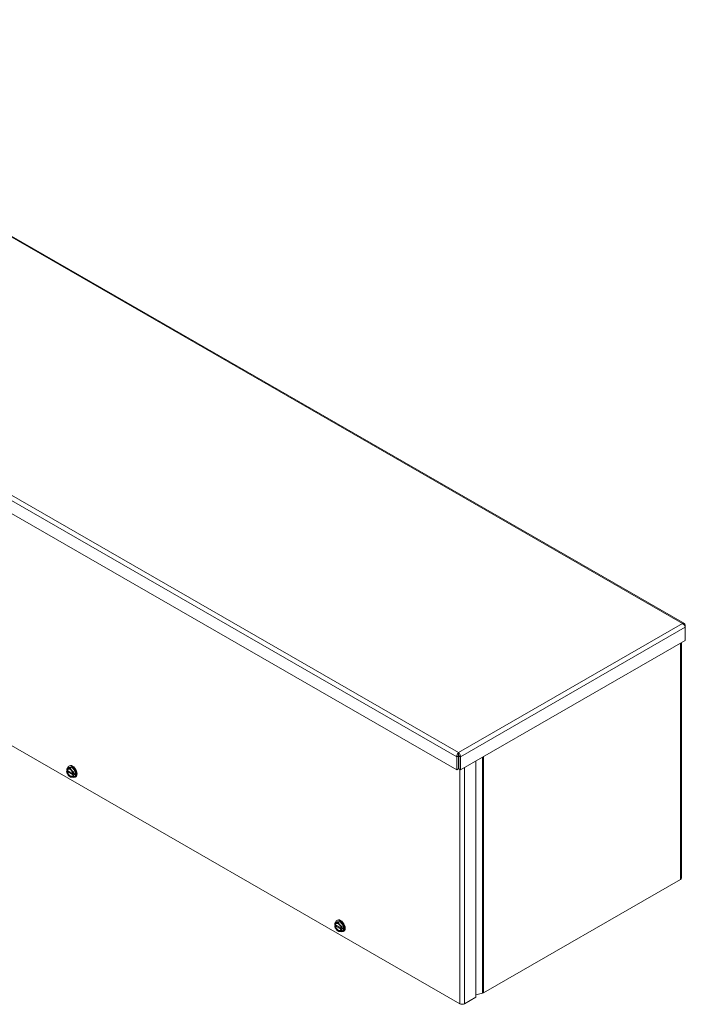
# Model space of a CAD drawing. Units: inches. Extents: x 5 to 225, y 9 to 145.
# Drawn here: x 208 to 225, y 110 to 134 of the extents above; entities that cross this region are included whole.
import ezdxf

# ---------------------------------------------------------------- set-up
doc = ezdxf.new("R2010")
doc.units = ezdxf.units.IN
doc.header["$LTSCALE"] = 14
doc.header["$MEASUREMENT"] = 0
doc.layers.add('Visible (ANSI)', color=7, linetype='Continuous', lineweight=5)
doc.layers.add('Visible Narrow (ANSI)', color=7, linetype='Continuous', lineweight=5)

msp = doc.modelspace()

# ---------------------------------------------------------------- linework, layer by layer
at = {"layer": 'Visible (ANSI)'}
for p, q in [((224.65715, 119.12439), (198.15694, 134.38484)), ((218.90504, 115.42765), (192.3937, 130.69452)), ((218.9844, 109.51724), (192.63277, 124.69214)), ((224.66345, 119.07419), (224.67975, 119.08357)), ((224.67975, 119.0297), (224.67975, 119.08357)), ((224.67975, 119.0297), (224.67975, 118.69921)), ((224.67975, 118.69921), (218.99859, 115.42765)), ((224.58317, 118.64359), (224.58317, 112.69422)), ((218.94574, 115.78158), (218.90504, 115.75814)), ((218.90504, 115.75814), (218.90504, 115.42765)), ((218.94574, 115.78158), (218.94574, 115.45109)), ((218.95182, 115.81774), (218.95182, 115.8648)), ((218.95789, 115.78158), (218.95789, 115.45109)), ((218.95789, 115.78158), (218.99859, 115.75814)), ((218.99859, 115.42765), (218.99859, 115.75814)), ((209.06218, 115.46857), (209.09783, 115.4891)), ((209.09783, 115.4891), (209.18376, 115.49698)), ((209.10342, 115.52178), (209.12047, 115.53159)), ((209.14811, 115.47645), (209.18376, 115.49698)), ((209.18376, 115.49698), (209.2697, 115.39013)), ((218.94574, 115.45109), (218.90504, 115.42765)), ((218.95789, 115.45109), (218.99859, 115.42765)), ((219.38602, 115.65075), (219.38602, 109.68185)), ((209.04986, 115.4179), (209.04985, 115.41901)), ((209.08136, 115.40736), (209.04985, 115.38921)), ((209.04985, 115.38921), (209.04986, 115.38809)), ((209.05856, 115.41289), (209.04986, 115.4179)), ((209.04986, 115.38809), (209.05856, 115.38308)), ((209.20967, 115.33347), (209.07186, 115.41283)), ((209.07186, 115.38302), (209.21097, 115.30291)), ((209.13449, 115.25491), (209.14751, 115.24735)), ((209.21978, 115.32005), (209.21108, 115.32506)), ((209.21108, 115.29525), (209.21978, 115.29024)), ((209.22171, 115.32004), (209.21978, 115.32005)), ((209.21978, 115.29024), (209.22171, 115.29023)), ((209.25375, 115.33849), (209.22171, 115.32004)), ((209.25375, 115.30868), (209.22171, 115.29023)), ((209.22787, 115.32359), (209.25375, 115.30868)), ((209.23404, 115.3696), (209.2697, 115.39013)), ((209.23404, 115.25488), (209.2697, 115.27541)), ((209.25375, 115.30868), (209.25375, 115.33849)), ((209.26411, 115.24274), (209.28116, 115.25255)), ((209.2697, 115.39013), (209.2697, 115.27541)), ((224.55919, 112.66089), (219.58282, 109.79518)), ((215.82139, 111.51843), (215.82138, 111.51955)), ((215.85289, 111.50789), (215.82138, 111.48974)), ((215.82138, 111.48974), (215.82139, 111.48863)), ((215.83009, 111.51342), (215.82139, 111.51843)), ((215.82139, 111.48863), (215.83009, 111.48362)), ((215.83371, 111.56911), (215.86936, 111.58964)), ((215.9812, 111.43401), (215.84339, 111.51336)), ((215.84339, 111.48356), (215.9825, 111.40345)), ((215.86936, 111.58964), (215.95529, 111.59752)), ((215.87495, 111.62231), (215.892, 111.63213)), ((215.91964, 111.57699), (215.95529, 111.59752)), ((215.95529, 111.59752), (216.04123, 111.49067)), ((216.00557, 111.47014), (216.04123, 111.49067)), ((216.04123, 111.49067), (216.04123, 111.37594)), ((215.90601, 111.35544), (215.91904, 111.34788)), ((215.99131, 111.42058), (215.9826, 111.42559)), ((215.9826, 111.39579), (215.99131, 111.39078)), ((215.99324, 111.42058), (215.99131, 111.42058)), ((215.99131, 111.39078), (215.99324, 111.39077)), ((216.02528, 111.43903), (215.99324, 111.42058)), ((216.02528, 111.40922), (215.99324, 111.39077)), ((215.9994, 111.42412), (216.02528, 111.40922)), ((216.00557, 111.35541), (216.04123, 111.37594)), ((216.02528, 111.40922), (216.02528, 111.43903)), ((216.03564, 111.34327), (216.05269, 111.35309)), ((219.55571, 109.78483), (219.38602, 109.7452)), ((219.38602, 109.68185), (219.10017, 109.51724))]:
    msp.add_line(p, q, dxfattribs=at)
for centre, major_axis, ratio, start_param, end_param in [((209.13482, 115.35407), (-0.06065, 0.10531), 0.57809312, 6.02331963, 6.91994891), ((209.13482, 115.35407), (-0.05458, 0.09478), 0.57809312, 4.0963726, 6.9030691), ((209.14142, 115.35787), (-0.04992, 0.08669), 0.57809312, 5.54129974, 6.88727773), ((209.18376, 115.38226), (-0.08034, 0.13952), 0.57809312, 2.44423243, 6.85398957), ((209.13482, 115.35407), (-0.06065, 0.10531), 0.57809312, 4.97612208, 6.02331963), ((209.20081, 115.39207), (-0.08034, 0.13952), 0.57809312, 3.14159265, 6.28318531), ((209.13482, 115.35407), (-0.06065, 0.10531), 0.57809312, 0.93790014, 1.83452942), ((209.13482, 115.35407), (0.05458, -0.09478), 0.57809312, 4.0963726, 6.9030691), ((209.14142, 115.35787), (0.04992, -0.08669), 0.57809312, 4.11216398, 6.88727773), ((209.18376, 115.38226), (-0.08034, 0.13952), 0.57809312, 1.04757987, 1.10123361), ((209.13482, 115.35407), (0.06065, -0.10531), 0.57809312, 4.97612208, 6.02331963), ((209.13482, 115.35407), (-0.06065, 0.10531), 0.57809312, 4.0794928, 4.97612208), ((209.13482, 115.35407), (0.06065, -0.10531), 0.57809312, 6.02331963, 6.91994891), ((224.50131, 112.69422), (0.08186, 0), 0.5758617, 5.49778714, 6.28318531), ((215.90635, 111.4546), (-0.06065, 0.10531), 0.57809312, 6.02331963, 6.91994891), ((215.90635, 111.4546), (-0.06065, 0.10531), 0.57809312, 0.93790014, 1.83452942), ((215.90635, 111.4546), (-0.05458, 0.09478), 0.57809312, 4.0963726, 6.9030691), ((215.90635, 111.4546), (0.05458, -0.09478), 0.57809312, 4.0963726, 6.9030691), ((215.91295, 111.45841), (-0.04992, 0.08669), 0.57809312, 5.54129974, 6.88727773), ((215.91295, 111.45841), (0.04992, -0.08669), 0.57809312, 4.11216398, 6.88727773), ((215.95529, 111.48279), (-0.08034, 0.13952), 0.57809312, 2.44423243, 6.85398957), ((215.95529, 111.48279), (-0.08034, 0.13952), 0.57809312, 1.04757987, 1.10123361), ((215.90635, 111.4546), (-0.06065, 0.10531), 0.57809312, 4.97612208, 6.02331963), ((215.97234, 111.49261), (-0.08034, 0.13952), 0.57809312, 3.14159265, 6.28318531), ((215.90635, 111.4546), (-0.06065, 0.10531), 0.57809312, 4.0794928, 4.97612208), ((215.90635, 111.4546), (0.06065, -0.10531), 0.57809312, 4.97612208, 6.02331963), ((215.90635, 111.4546), (0.06065, -0.10531), 0.57809312, 6.02331963, 6.91994891), ((219.52494, 109.82852), (-0.08186, 0), 0.5758617, 1.95614026, 2.35619449), ((219.04229, 109.55058), (-0.08186, 0), 0.5758617, 0.78539816, 2.35619449)]:
    msp.add_ellipse(centre, major_axis=major_axis, ratio=ratio, start_param=start_param, end_param=end_param, dxfattribs=at)
for points, knots in [([(224.67975, 119.08357), (224.67717, 119.10949), (224.66199, 119.1276), (224.64063, 119.12946), (224.63135, 119.13027), (224.62105, 119.1282), (224.61075, 119.12356)], [0, 0, 0, 0, 1.09505807, 1.09505807, 1.09505807, 1.57079633, 1.57079633, 1.57079633, 1.57079633]), ([(224.61075, 119.12356), (224.63446, 119.11288), (224.6577, 119.08792), (224.66995, 119.06212), (224.67528, 119.05091), (224.67863, 119.03967), (224.67975, 119.0297)], [0, 0, 0, 0, 1.09505807, 1.09505807, 1.09505807, 1.57079633, 1.57079633, 1.57079633, 1.57079633]), ([(218.95182, 115.8648), (218.93327, 115.85114), (218.9152, 115.82321), (218.90811, 115.79443), (218.90502, 115.78193), (218.90392, 115.7694), (218.90504, 115.75814)], [0, 0, 0, 0, 1.09505807, 1.09505807, 1.09505807, 1.57079633, 1.57079633, 1.57079633, 1.57079633]), ([(218.95182, 115.81774), (218.94682, 115.81084), (218.94243, 115.79593), (218.94519, 115.78371), (218.94535, 115.78299), (218.94553, 115.78228), (218.94574, 115.78158)], [0, 0, 0, 0, 1.48347479, 1.48347479, 1.48347479, 1.57079633, 1.57079633, 1.57079633, 1.57079633]), ([(218.99859, 115.75814), (219.00117, 115.78406), (218.99116, 115.81667), (218.97496, 115.84016), (218.96792, 115.85037), (218.95987, 115.85887), (218.95182, 115.8648)], [0, 0, 0, 0, 1.09505807, 1.09505807, 1.09505807, 1.57079633, 1.57079633, 1.57079633, 1.57079633]), ([(218.95182, 115.81774), (218.95682, 115.81084), (218.9612, 115.79593), (218.95845, 115.78371), (218.95828, 115.78299), (218.9581, 115.78228), (218.95789, 115.78158)], [0, 0, 0, 0, 1.48347479, 1.48347479, 1.48347479, 1.57079633, 1.57079633, 1.57079633, 1.57079633])]:
    msp.add_open_spline(points, degree=3, knots=knots, dxfattribs=at)
for points, weights in [([(209.06218, 115.46857), (209.05239, 115.4403), (209.04985, 115.41901)], [1.3094944999, 1.38259057168, 1.40293663074]), ([(209.09185, 115.46486), (209.07191, 115.46303), (209.06218, 115.46857)], [1.41078425197, 1.41078425197, 1.3094944999]), ([(209.14811, 115.47645), (209.11179, 115.46668), (209.09185, 115.46486)], [1.3094944999, 1.41078425197, 1.41078425197]), ([(209.17778, 115.41537), (209.15784, 115.44016), (209.14811, 115.47645)], [1.41078425197, 1.41078425197, 1.3094944999]), ([(209.14751, 115.24735), (209.14781, 115.24717), (209.14811, 115.247)], [1.3110545555, 1.31027755453, 1.3094944999]), ([(209.14811, 115.247), (209.15784, 115.24146), (209.17778, 115.24328)], [1.3094944999, 1.41078425197, 1.41078425197]), ([(209.23404, 115.3696), (209.19772, 115.39058), (209.17778, 115.41537)], [1.3094944999, 1.41078425197, 1.41078425197]), ([(209.17778, 115.24328), (209.19772, 115.24511), (209.23404, 115.25488)], [1.41078425197, 1.41078425197, 1.3094944999]), ([(209.22171, 115.32004), (209.22426, 115.34133), (209.23404, 115.3696)], [1.40293663074, 1.38259057168, 1.3094944999]), ([(209.23404, 115.25488), (209.22426, 115.27188), (209.22171, 115.29023)], [1.3094944999, 1.38259057168, 1.40293663074]), ([(215.83371, 111.56911), (215.82392, 111.54083), (215.82138, 111.51955)], [1.3094944999, 1.38259057168, 1.40293663074]), ([(215.86338, 111.56539), (215.84344, 111.56356), (215.83371, 111.56911)], [1.41078425197, 1.41078425197, 1.3094944999]), ([(215.91964, 111.57699), (215.88332, 111.56722), (215.86338, 111.56539)], [1.3094944999, 1.41078425197, 1.41078425197]), ([(215.94931, 111.51591), (215.92937, 111.5407), (215.91964, 111.57699)], [1.41078425197, 1.41078425197, 1.3094944999]), ([(216.00557, 111.47014), (215.96925, 111.49111), (215.94931, 111.51591)], [1.3094944999, 1.41078425197, 1.41078425197]), ([(215.99324, 111.42058), (215.99578, 111.44186), (216.00557, 111.47014)], [1.40293663074, 1.38259057168, 1.3094944999]), ([(215.91904, 111.34788), (215.91934, 111.34771), (215.91964, 111.34754)], [1.3110545555, 1.31027755453, 1.3094944999]), ([(215.91964, 111.34754), (215.92937, 111.34199), (215.94931, 111.34382)], [1.3094944999, 1.41078425197, 1.41078425197]), ([(215.94931, 111.34382), (215.96925, 111.34565), (216.00557, 111.35541)], [1.41078425197, 1.41078425197, 1.3094944999]), ([(216.00557, 111.35541), (215.99578, 111.37241), (215.99324, 111.39077)], [1.3094944999, 1.38259057168, 1.40293663074])]:
    msp.add_rational_spline(points, weights, degree=2, dxfattribs=at)
for points in [[(209.05856, 115.41289), (209.06299, 115.41287), (209.06743, 115.41285), (209.07186, 115.41283)], [(209.07186, 115.38302), (209.06743, 115.38304), (209.06299, 115.38306), (209.05856, 115.38308)], [(209.21108, 115.29525), (209.21104, 115.29781), (209.21101, 115.30036), (209.21097, 115.30291)], [(215.83009, 111.51342), (215.83452, 111.5134), (215.83896, 111.51338), (215.84339, 111.51336)], [(215.84339, 111.48356), (215.83896, 111.48358), (215.83452, 111.4836), (215.83009, 111.48362)], [(215.9826, 111.39579), (215.98257, 111.39834), (215.98254, 111.40089), (215.9825, 111.40345)]]:
    msp.add_open_spline(points, degree=3, dxfattribs=at)
at = {"layer": 'Visible Narrow (ANSI)'}
for p, q in [((224.61075, 119.12356), (198.12163, 134.37764)), ((218.90504, 115.75814), (192.3937, 131.02501)), ((192.46269, 131.11887), (218.95182, 115.8648)), ((218.95182, 115.8648), (224.61075, 119.12356)), ((224.67975, 119.0297), (218.99859, 115.75814)), ((224.55919, 112.66089), (224.55919, 118.62979)), ((219.55571, 109.78483), (219.55571, 115.74847)), ((219.58282, 115.76408), (219.58282, 109.79518)), ((219.10017, 115.48615), (219.10017, 109.51724)), ((218.9844, 109.51724), (218.9844, 115.43582))]:
    msp.add_line(p, q, dxfattribs=at)

doc.saveas('drawing.dxf')
